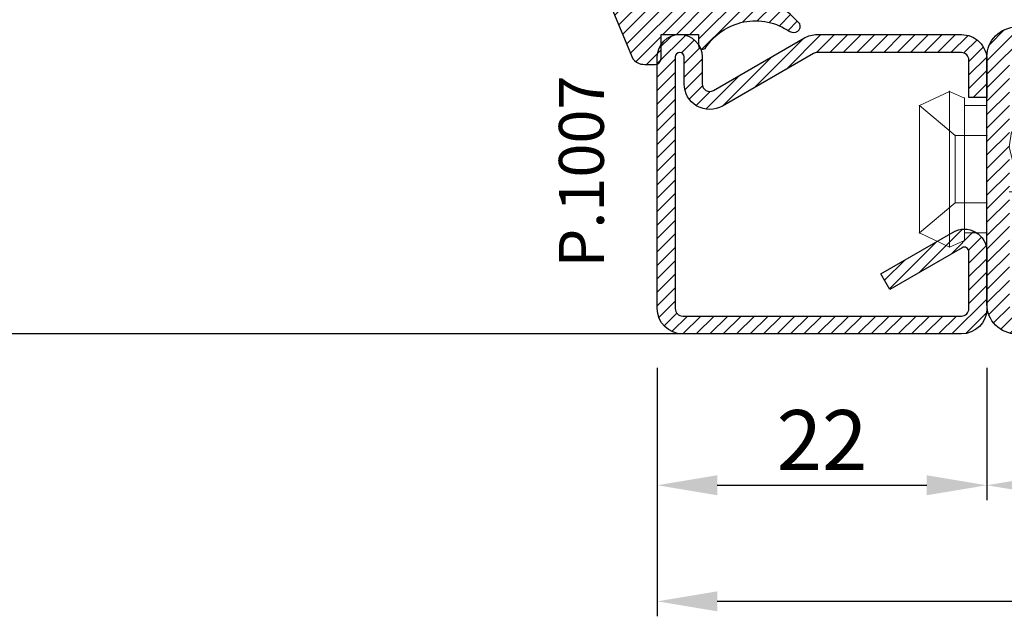
# Model space of a CAD drawing. Units: millimetres. Extents: x 485 to 6482, y 1342 to 3440.
# Drawn here: x 1196 to 1262, y 1652 to 1692 of the extents above; entities that cross this region are included whole.
import ezdxf

# ---------------------------------------------------------------- set-up
doc = ezdxf.new("R2010")
doc.units = ezdxf.units.MM
doc.layers.get('DEFPOINTS').update_dxf_attribs({"color": 3})
for name, color, linetype in [('GUARNIZIONI', 5, 'Continuous'), ('Quote', 2, 'Continuous'), ('TESTO', 8, 'Continuous')]:
    doc.layers.add(name, color=color, linetype=linetype)
doc.layers.add('viti', color=32, linetype='Continuous', lineweight=9)
doc.styles.add('Calibri', font='calibri.ttf')
doc.styles.add('SECCO', font='calibri.ttf')
doc.dimstyles.new('Profili 1a2', dxfattribs={"dimtxt": 4, "dimasz": 4, "dimexe": 1, "dimexo": 0, "dimgap": 1, "dimtad": 1, "dimdec": 1, "dimdsep": 46, "dimtxsty": 'Calibri', "dimcen": 1, "dimclrd": 256, "dimclre": 256, "dimclrt": 7, "dimadec": 0, "dimazin": 0, "dimtfac": 1, "dimtdec": 1, "dimtofl": 0, "dimtmove": 1, "dimatfit": 3, "dimfxl": 0, "dimtolj": 1, "dimtzin": 0, "dimlwd": -1, "dimarcsym": 0})

# ---------------------------------------------------------------- blocks, each defined once
blk = doc.blocks.new('*D80')
at = {"layer": 'DEFPOINTS', "color": 0}
for p in [(1260.721373998746, 1668.537912896846), (1310.721373998745, 1668.537912896846), (1260.721373998746, 1660.6859680991)]:
    blk.add_point(p, dxfattribs=at)
at = {"layer": 'Quote', "lineweight": -2}
for p, q in [((1260.721373998746, 1668.537912896846), (1260.721373998746, 1659.6859680991)), ((1310.721373998745, 1668.537912896846), (1310.721373998745, 1659.6859680991))]:
    blk.add_line(p, q, dxfattribs=at)
at = {"layer": 'Quote'}
blk.add_line((1306.721373998745, 1660.6859680991), (1264.721373998746, 1660.6859680991), dxfattribs=at)
for points in [[(1264.721373998746, 1661.352634765767), (1264.721373998746, 1660.019301432433), (1260.721373998746, 1660.6859680991)], [(1306.721373998745, 1661.352634765767), (1306.721373998745, 1660.019301432433), (1310.721373998745, 1660.6859680991)]]:
    blk.add_solid(points, dxfattribs=at)
at = {"layer": 'Quote', "color": 7, "insert": (1285.721373998746, 1663.735198868331), "char_height": 4, "attachment_point": 5, "style": 'Calibri'}
blk.add_mtext('\\A1;50', dxfattribs=at)
blk = doc.blocks.new('*D82')
at = {"layer": 'DEFPOINTS', "color": 0}
for p in [(1238.721373998746, 1668.537912896844), (1332.721373998746, 1668.537912896844), (1238.721373998746, 1652.933898679115)]:
    blk.add_point(p, dxfattribs=at)
at = {"layer": 'Quote', "lineweight": -2}
for p, q in [((1238.721373998746, 1668.537912896844), (1238.721373998746, 1651.933898679115)), ((1332.721373998746, 1668.537912896844), (1332.721373998746, 1651.933898679115))]:
    blk.add_line(p, q, dxfattribs=at)
at = {"layer": 'Quote'}
blk.add_line((1328.721373998746, 1652.933898679115), (1242.721373998746, 1652.933898679115), dxfattribs=at)
for points in [[(1242.721373998746, 1653.600565345782), (1242.721373998746, 1652.267232012448), (1238.721373998746, 1652.933898679115)], [(1328.721373998746, 1653.600565345782), (1328.721373998746, 1652.267232012448), (1332.721373998746, 1652.933898679115)]]:
    blk.add_solid(points, dxfattribs=at)
at = {"layer": 'Quote', "color": 7, "insert": (1285.721373998746, 1655.983129448346), "char_height": 4, "attachment_point": 5, "style": 'Calibri'}
blk.add_mtext('\\A1;94', dxfattribs=at)
blk = doc.blocks.new('*D83')
at = {"layer": 'DEFPOINTS', "color": 0}
for p in [(1238.721373998746, 1668.537912896844), (1260.708992008378, 1668.537912896845), (1260.708992008378, 1660.685968099099)]:
    blk.add_point(p, dxfattribs=at)
at = {"layer": 'Quote', "lineweight": -2}
for p, q in [((1238.721373998746, 1668.537912896844), (1238.721373998746, 1659.685968099099)), ((1260.708992008378, 1668.537912896845), (1260.708992008378, 1659.685968099099))]:
    blk.add_line(p, q, dxfattribs=at)
at = {"layer": 'Quote'}
blk.add_line((1242.721373998746, 1660.685968099099), (1256.708992008378, 1660.685968099099), dxfattribs=at)
for points in [[(1242.721373998746, 1661.352634765766), (1242.721373998746, 1660.019301432432), (1238.721373998746, 1660.685968099099)], [(1256.708992008378, 1661.352634765766), (1256.708992008378, 1660.019301432432), (1260.708992008378, 1660.685968099099)]]:
    blk.add_solid(points, dxfattribs=at)
at = {"layer": 'Quote', "color": 7, "insert": (1249.715183003562, 1663.705968099099), "char_height": 4, "attachment_point": 5, "style": 'Calibri'}
blk.add_mtext('\\A1;22', dxfattribs=at)
blk = doc.blocks.new('P1007')
h = blk.add_hatch()
h.set_pattern_fill('LINE', color=9, scale=0.2, angle=45, style=0)
h.set_pattern_definition([(45, (-1919.101206601186, -1696.184898277688), (-0.4490128060534577, 0.4490128060534577), [])])
edge = h.paths.add_edge_path()
edge.add_arc((-16.69602540378469, 18.49999999999977), 0.5, -29.99999999999733, 90, ccw=False)
edge.add_line((-16.26301270189242, 18.24999999999977), (-19.76724318643369, 12.18049475934253))
edge.add_arc((-18.2950000000003, 11.33049475934263), 1.699999999999818, 150, 180)
edge.add_line((-19.99500000000012, 11.33049475934263), (-19.99500000000012, 1.699999999999818))
edge.add_arc((-18.2950000000003, 1.69999999999959), 1.699999999999818, 179.9999999999923, 270.0000000000076)
edge.add_line((-18.29500000000007, -2.274e-13), (-15.79499999999984, 0))
edge.add_line((-15.79499999999984, 0), (-15.79499999999984, 1.200000000000045))
edge.add_line((-15.79499999999984, 1.200000000000045), (-18.29500000000007, 1.199999999999818))
edge.add_arc((-18.2950000000003, 1.69999999999959), 0.4999999999997727, 180, 270.00000000002603, ccw=False)
edge.add_line((-18.79500000000007, 1.69999999999959), (-18.79500000000007, 11.33049475934263))
edge.add_arc((-18.29500000000052, 11.33049475934285), 0.4999999999995453, 149.9999999999992, 180.0000000000261, ccw=False)
edge.add_line((-18.72801270189234, 11.58049475934262), (-15.22378221735107, 17.64999999999986))
edge.add_arc((-16.69602540378446, 18.5), 1.699999999999931, 329.9999999999934, 450.0000000000077)
edge.add_line((-16.69602540378469, 20.19999999999982), (-18.49999999999977, 20.19999999999982))
edge.add_arc((-18.49999999999977, 20.49999999999977), 0.2999999999999545, 90, 270, ccw=False)
edge.add_line((-18.49999999999977, 20.79999999999973), (-1.700000000000045, 20.79999999999996))
edge.add_arc((-1.700000000000045, 20.29999999999995), 0.5, 0, 90, ccw=False)
edge.add_line((-1.200000000000045, 20.29999999999995), (-1.200000000000045, 1.700000000000045))
edge.add_arc((-1.700000000000045, 1.700000000000045), 0.5, -90, 0, ccw=False)
edge.add_line((-1.700000000000045, 1.200000000000045), (-5.501923788646763, 1.200000000000045))
edge.add_arc((-5.501923788646763, 1.499999999999772), 0.2999999999997271, 149.9999999999371, 270, ccw=False)
edge.add_line((-5.761731409781988, 1.65000000000009), (-2.975769515458523, 6.475427548919014))
edge.add_line((-2.975769515458523, 6.475427548919014), (-4.014999999999872, 7.075427548918924))
edge.add_line((-4.014999999999872, 7.075427548918924), (-6.800961894323336, 2.25))
edge.add_arc((-5.501923788646763, 1.5), 1.499999999999926, 149.9999999999984, 270)
edge.add_line((-5.501923788646763, 0), (-1.700000000000045, 0))
edge.add_arc((-1.700000000000045, 1.700000000000045), 1.700000000000045, 270, 360)
edge.add_line((0, 1.700000000000045), (0, 20.29999999999995))
edge.add_arc((-1.700000000000045, 20.29999999999995), 1.700000000000045, 0, 90)
edge.add_line((-1.700000000000045, 22), (-18.49999999999977, 21.99999999999977))
edge.add_arc((-18.49999999999977, 20.49999999999977), 1.5, 90, 270)
edge.add_line((-18.49999999999977, 18.99999999999977), (-16.69602540378469, 18.99999999999977))
blk.add_lwpolyline([(-16.69602540378469, 18.99999999999977, -0.5773502691896262), (-16.26301270189242, 18.24999999999977), (-19.76724318643369, 12.18049475934253, 0.1316524975873958), (-19.99500000000012, 11.33049475934263), (-19.99500000000012, 1.699999999999818, 0.4142135623731732), (-18.29500000000007, -2.274e-13), (-15.79499999999984, 0), (-15.79499999999984, 1.200000000000045), (-18.29500000000007, 1.199999999999818, -0.4142135623730951), (-18.79500000000007, 1.69999999999959), (-18.79500000000007, 11.33049475934263, -0.1316524975874571), (-18.72801270189234, 11.58049475934262), (-15.22378221735107, 17.64999999999986, 0.5773502691896276), (-16.69602540378469, 20.19999999999982), (-18.49999999999977, 20.19999999999982, -0.9999999999999998), (-18.49999999999977, 20.79999999999973), (-1.700000000000045, 20.79999999999996, -0.4142135623730951), (-1.200000000000045, 20.29999999999995), (-1.200000000000045, 1.700000000000045, -0.4142135623730951), (-1.700000000000045, 1.200000000000045), (-5.501923788646763, 1.200000000000045, -0.5773502691897733), (-5.761731409781988, 1.65000000000009), (-2.975769515458523, 6.475427548919014), (-4.014999999999872, 7.075427548918924), (-6.800961894323336, 2.25, 0.5773502691896352), (-5.501923788646763, 0), (-1.700000000000045, 0, 0.4142135623730951), (0, 1.700000000000045), (0, 20.29999999999995, 0.4142135623730951), (-1.700000000000045, 22), (-18.49999999999977, 21.99999999999977, 0.9999999999999998), (-18.49999999999977, 18.99999999999977)], format="xyb", close=True)
blk = doc.blocks.new('GE1011')
h = blk.add_hatch()
h.set_pattern_fill('LINE', color=256, scale=0.2, angle=45)
h.set_pattern_definition([(45, (-2270.107744339055, -1067.671887948841), (-0.4490128060534577, 0.4490128060534577), [])])
edge = h.paths.add_edge_path()
edge.add_arc((0.9823645579444928, -5.437491746529303), 3.038446450271742, 199.5684197835828, 222.5519349326946, ccw=False)
edge.add_line((-1.880587920451489, -6.455165533956005), (-2.022963884789078, -5.870292257276787))
edge.add_arc((-9.309725208701364, -7.645991952784697), 7.500000000019388, 13.6953890936647, 14.06016499310691)
edge.add_line((-2.034416548463013, -5.823937096708278), (-2.209809798700462, -5.123606901838456))
edge.add_arc((-3.664089443224384, -5.487029732008295), 1.499001480307901, 14.03078950023139, 89.24784305882721)
edge.add_arc((-3.637606823621354, -3.455797702012887), 0.5324032022396584, 209.6186252372756, 269.26765848875135, ccw=False)
edge.add_arc((-3.848941559136618, -3.486372637235945), 0.3425396294644284, 87.63004121738481, 222.7581117981015, ccw=False)
edge.add_line((-3.834776932395016, -3.144125999410562), (-2.280594287929944, -3.040431687555384))
edge.add_arc((-2.289245604999905, -2.790581422970944), 0.2499999999999176, 271.9831317639101, 360.0000000000521)
edge.add_line((-2.039245604999905, -2.790581422970717), (-2.039245604999905, -1.06834928000012))
edge.add_arc((-2.289245604999905, -1.06834928000012), 0.25, 0, 90)
edge.add_line((-2.289245604999905, -0.8183492800001204), (-3.891453414999887, -0.8183492800001204))
edge.add_arc((-3.891453414999887, -0.2183492800002114), 0.599999999999909, 179.9999999999783, 270, ccw=False)
edge.add_arc((-3.891453414999887, -0.218349279999984), 0.599999999999909, 90, 180, ccw=False)
edge.add_line((-3.891453414999887, 0.3816507199999249), (-2.022474379524282, 0.3816507199999249))
edge.add_arc((-2.022474379524282, 0.6316507199994704), 0.2499999999995452, 270, 347.0287728539965)
edge.add_arc((-3.53924560499945, 0.9810227499999656), 1.806488279999262, 347.0287728539012, 397.8284349497654)
edge.add_arc((-2.309852186133866, 1.935615640937157), 0.2499999999991966, 37.82843494941817, 49.31854770465132)
edge.add_line((-2.146888949248022, 2.125201989135803), (-6.87119592816998, 6.186259883741058))
edge.add_arc((-6.536076017290723, 6.494614311833402), 0.4553985155793522, 80.18284839859302, 222.61814016025, ccw=False)
edge.add_arc((-13.5866455644682, -9.304101324141357), 17.74234962000006, 54.81522621015898, 66.31157061468389, ccw=False)
edge.add_line((-3.363235065787648, 5.196686510103518), (1.623695376672003, 3.124668953711989))
edge.add_arc((1.108947744999568, 2.406742959999746), 0.8833928100002237, 12.173172000006673, 54.35975646999162, ccw=False)
edge.add_arc((-3.466083490763138, 1.968364901191989), 5.474316265725383, -4.923072227543912, 6.552107619797198, ccw=False)
edge.add_arc((1.571296018837529, 1.723305742948468), 0.4734760141137733, 268.6621842780329, 331.66329283920305, ccw=False)
edge.add_line((1.560241695000058, 1.249958789999936), (-6.10349998169113e-05, 1.249958789999936))
edge.add_line((-6.10349998169e-05, 1.249958789999936), (6.10349998169e-05, -1.249958790000164))
edge.add_line((6.10349998169e-05, -1.249958790000164), (0.7389526349998051, -1.250019830000155))
edge.add_arc((0.7138832510931934, -1.525624141055914), 0.2767421368024326, -38.71591972044229, 84.80259241195961, ccw=False)
edge.add_arc((3.077742019662764, -5.061245134052568), 3.990013341049382, 122.569771209174, 214.9390620593589)
edge.add_arc((-0.691582248899067, -7.586962681587237), 0.5535011900029567, -31.77231179597362, 25.76740537367027, ccw=False)
edge.add_arc((-0.5458559365702059, -7.656951710638849), 0.3931377633552182, 243.64727883785008, 325.71571796159185, ccw=False)
edge.add_line((-0.7203681826454158, -8.009233951102033), (-1.255920414999764, -7.492233890000079))
blk.add_lwpolyline([(-1.255951548125267, -7.492266147887676, -0.1006220476625088), (-1.880587920451489, -6.455165533956005), (-2.022963884789078, -5.870292257276787, 0.0015916364633301), (-2.034416548463013, -5.823937096708278), (-2.209809798700462, -5.123606901838456, 0.3405108043264613), (-3.644411693936945, -3.988157414514716, -0.2663085347990502), (-4.100443197829463, -3.718924402416178, -0.6689872425555857), (-3.834776932395016, -3.144125999410562), (-2.280594287929944, -3.040431687555384, 0.4041118444589927), (-2.039245604999905, -2.790581422970717), (-2.039245604999905, -1.06834928000012, 0.4142135623730951), (-2.289245604999905, -0.8183492800001204), (-3.891453414999887, -0.8183492800001204, -0.4142135623732061), (-4.491453414999796, -0.218349279999984), (-4.491453414999796, -0.218349279999984, -0.4142135623730951), (-3.891453414999887, 0.3816507199999249), (-2.022474379524282, 0.3816507199999249, 0.349356495297165), (-1.778853652506313, 0.5755352910421152, 0.2253581837327728), (-2.112389501276993, 2.088940420698008, 0.0501771222932168), (-2.146888949248022, 2.125201989135803), (-6.871195928169981, 6.186259883741058, -0.7161626261738405), (-6.458428532349443, 6.943344382225177, -0.0502043814891175), (-3.363235065787648, 5.196686510103518), (1.623695376672003, 3.124668953711989, -0.1861812662992323), (1.972477235519818, 2.59302144979938, -0.0501118013554032), (1.988037032404008, 1.498569311650271, -0.2820343900578794), (1.560241695000058, 1.249958789999936), (-6.10349998169e-05, 1.249958789999936), (6.10349998169e-05, -1.249958790000164), (0.7389526349998051, -1.250019830000155, -0.598004842033041), (0.9298131443829332, -1.69871513292378, 0.4263777833140612), (-0.1931177736132667, -7.34634527944695, -0.2564760056540777), (-0.221024736948948, -7.878405978442742, -0.3742250838099515), (-0.7203681826454158, -8.009233951102033), (-1.255920414999764, -7.492233890000079)], format="xyb")
blk = doc.blocks.new('CV5001+CV5012')
for p, q in [((2.5, 5.199999999999818), (1.5, 4.74999999999909)), ((1.5, 4.74999999999909), (1.5, -9.095e-13)), ((2.5, -5.200000000000727), (2.5, 5.199999999999818)), ((2.5, 5.199999999999818), (4.5, 4.24999999999909)), ((0, -4.25), (0, 4.25)), ((0, 4.25), (1.5, 4.24999999999909)), ((4.49999999999909, 4.25), (2.116492814810953, 2.24999999999909)), ((4.5, -4.250000000000909), (4.5, 4.24999999999909)), ((-8.160356095109817, 2.049255369999627), (-9.012162735109996, -1.49996947999989)), ((-7.652177385110008, 2.500030520000109), (-7.492143205110551, 1.500030520000109)), ((-5.652177385110008, 2.500030520000109), (-6.292192035110018, 1.500030520000109)), ((-5.652177385110008, 2.500030520000109), (-5.492143205110551, 1.500030520000109)), ((-3.652177385110007, 2.500030520000109), (-4.292192035110019, 1.500030520000109)), ((-3.652177385110007, 2.500030520000109), (-3.492143205109641, 1.500030520000109)), ((-1.652185015109353, 2.500030520000109), (-2.29219965511038, 1.500030520000109)), ((-1.652185015109353, 2.500030520000109), (-1.492150835109896, 1.500030520000109)), ((0, 2.24999999999909), (2.116492814810953, 2.24999999999909)), ((2.116492814810953, 2.24999999999909), (2.116492814810953, -2.250000000000909)), ((-7.492204235109965, 1.499969489999784), (-8.212235975110161, -1.500030510000215)), ((-7.492204235109965, 1.500030520000109), (-6.292192035110018, 1.500030520000109)), ((-6.292192035110018, 1.500030520000109), (-7.012162735109996, -1.499938959999781)), ((-5.492204235109965, 1.499969489999784), (-6.212235975110161, -1.500030510000215)), ((-5.492204235109965, 1.499969489999784), (-4.292192035110019, 1.5)), ((-4.292192035110019, 1.500030520000109), (-5.012162735109995, -1.499938959999781)), ((-3.492204235109966, 1.499969489999784), (-4.212235975110161, -1.500030510000215)), ((-2.29219965511038, 1.500030520000109), (-3.492211865110221, 1.5)), ((-2.29219965511038, 1.500030520000109), (-3.012170365109341, -1.499938959999781)), ((-1.49221186511022, 1.499969489999784), (-2.212243605110415, -1.500030510000215)), ((-12.6922164451098, -3.05100002151e-05), (-11.82118372511013, 0.7308349599998109)), ((-11.82118372511013, 0.7308654799999204), (-11.41169886510943, 1.074432379999961)), ((-11.40095667511014, 1.074432379999961), (-10.40095667511014, 1.074432379999961)), ((4.5, 1.063870447409499), (4.5, 0.5425802982726964)), ((-12.6922164451098, -3.05100002151e-05), (-10.55000453511002, -1.500030510000215)), ((1.5, -4.750000000000909), (1.5, -9.095e-13)), ((-9.792497205109614, -1.524322510000274), (-10.55000453511002, -1.500030510000215)), ((-8.852189585109953, -2.49996947999989), (-9.012162735109996, -1.49996947999989)), ((-8.852189585109953, -2.49996947999989), (-8.212174945109837, -1.49996947999989)), ((-7.792497205109612, -1.524322510000274), (-8.212235975110161, -1.5)), ((-6.852189585109953, -2.49996947999989), (-7.012162735109996, -1.49996947999989)), ((-6.852189585109953, -2.49996947999989), (-6.212174945109836, -1.49996947999989)), ((-5.792497205109612, -1.524322510000274), (-6.212235975110161, -1.5)), ((-4.852189585109953, -2.49996947999989), (-5.012162735109995, -1.49996947999989)), ((-4.852189585109953, -2.49996947999989), (-4.212174945109837, -1.49996947999989)), ((-3.792497205109611, -1.524322510000274), (-4.212235975110161, -1.5)), ((-2.852189585109954, -2.49996947999989), (-3.012162735109995, -1.49996947999989)), ((-2.852189585109954, -2.49996947999989), (-2.212182575110091, -1.49996947999989)), ((-2.212243605110415, -1.49996947999989), (-1.492272905110439, -1.5)), ((0, -2.250000000000909), (2.116492814810953, -2.250000000000909)), ((4.5, -4.250000000000909), (2.116492814810953, -2.250000000000909)), ((0, -4.25), (1.5, -4.250000000000909)), ((2.5, -5.200000000000727), (4.5, -4.250000000000909)), ((2.5, -5.200000000000727), (1.5, -4.750000000000909))]:
    blk.add_line(p, q)
for centre, radius, start, end in [((-11.21260218510997, 6.00213623000036), 4.994094849999999, 279.3529052700094, 315.4725494400039), ((-12.20210413510995, -3.424285889999736), 4.172572609999999, 37.40369415000168, 84.76250981998253), ((-11.54005580510966, -4.149444579999908), 3.15361071, 31.53628540000322, 56.34813689999779), ((-9.540055805109661, -4.149444579999908), 3.15361071, 31.53628540000322, 56.34813689999779), ((-7.54005580510966, -4.149444579999908), 3.15361071, 31.53628540000322, 56.34813689999779), ((-5.54005580510966, -4.149444579999908), 3.15361071, 31.53628540000322, 56.34813689999779)]:
    blk.add_arc(centre, radius, start, end)
for p in [(1.5, 4.74999999999909), (2.5, 5.199999999999818), (4.5, 4.24999999999909), (4.5, 4.250000000000909), (0, 2.24999999999909), (2.116492814810953, 2.24999999999909), (0, -2.250000000000909), (2.116492814810953, -2.25), (0, -4.25), (0, -4.25), (0, -4.25), (4.5, -4.250000000000909), (4.5, -4.250000000000909), (4.5, -4.250000000000909), (4.5, -4.250000000000909), (1.5, -4.750000000000909), (1.5, -4.750000000000909), (1.5, -4.750000000000909), (2.5, -5.200000000000727), (2.5, -5.200000000000727), (2.5, -5.200000000000727)]:
    blk.add_point(p)
blk = doc.blocks.new('P1602')
h = blk.add_hatch()
h.set_pattern_fill('LINE', color=9, scale=0.2, angle=45)
h.set_pattern_definition([(45, (-1293.789400085675, -1272.284482494683), (-0.4490128060534577, 0.4490128060534577), [])])
h.paths.add_polyline_path([(92, 0), (2, 0, 0.4142135623730951), (0, -2), (0, -8.000000000000684, 1), (4, -8.000000000000684), (4, -4.5, -0.4142135623730951), (4.5, -4), (7.5, -4, -0.4142135623730951), (8, -4.5), (8, -8.000000000000455, 0.4142135623731014), (9.999999999999773, -10.00000000000023), (21.50000000000159, -10, -0.4142135623731326), (22.00000000000091, -10.49999999999932), (22, -18.49999999999977, 0.4142135623731284), (24, -20.5), (30.50000000000114, -20.5, -0.4142135623731451), (31.00000000000091, -20.99999999999977), (31, -26.29999999999995), (32.5, -26.30000000000018), (32.50000000000091, -21, 0.4142135623731554), (30.50000000000114, -18.99999999999977), (24, -19, -0.4142135623731367), (23.5, -18.5), (23.50000000000091, -10.49999999999863, 0.4142135623731283), (21.50000000000273, -8.500000000000227), (9.999999999999773, -8.500000000000227, -0.4142135623730951), (9.5, -8.000000000000455), (9.5, -4.5, 0.4142135623730951), (7.5, -2.5), (4.5, -2.5, 0.4142135623730951), (2.5, -4.5), (2.5, -8.000000000000684, -1), (1.5, -8.000000000000684), (1.5, -2, -0.4142135623730951), (2, -1.5), (92, -1.5, -0.4142135623730951), (92.5, -2), (92.5, -8.000000000000684, -1), (91.5, -8.000000000000684), (91.5, -4.5, 0.4142135623730951), (89.50000000000001, -2.5), (86.5, -2.5, 0.4142135623730951), (84.50000000000001, -4.5), (84.50000000000001, -8.000000000000455, -0.4142135623730951), (84.00000000000024, -8.500000000000227), (72.49999999999726, -8.500000000000227, 0.4142135623731284), (70.49999999999909, -10.49999999999863), (70.5, -18.5, -0.4142135623731386), (70, -19), (63.49999999999886, -18.99999999999977, 0.4142135623731557), (61.49999999999909, -21), (61.5, -26.30000000000018), (63, -26.29999999999995), (62.99999999999909, -20.99999999999977, -0.4142135623731451), (63.49999999999886, -20.5), (70, -20.5, 0.4142135623731284), (72, -18.49999999999977), (71.99999999999909, -10.49999999999932, -0.4142135623731339), (72.49999999999841, -10), (84.00000000000024, -10.00000000000023, 0.4142135623731008), (86, -8.000000000000455), (86, -4.5, -0.4142135623730951), (86.5, -4), (89.50000000000001, -4, -0.4142135623730951), (90, -4.5), (90, -8.000000000000684, 1), (94, -8.000000000000684), (94, -2, 0.4142135623730951)])
h.paths.add_polyline_path([(70, -53), (63.49999999999864, -53, -0.4142135623731449), (62.99999999999909, -52.50000000000045), (63, -47.20000000000005), (61.5, -47.19999999999981), (61.49999999999909, -52.5, 0.4142135623731553), (63.49999999999909, -54.50000000000023), (70, -54.5, -0.4142135623731053), (70.5, -55), (70.5, -71.5, -0.4142135623730951), (70, -72), (24, -72, -0.4142135623730951), (23.5, -71.5), (23.5, -55, -0.4142135623730951), (24, -54.5), (30.5, -54.5, 0.4142135623730951), (32.5, -52.5), (32.5, -47.20000000000028), (31, -47.20000000000005), (30.99999999999909, -52.5, -0.414213562373045), (30.49999999999909, -53), (24, -53, 0.4142135623730951), (22, -55), (22, -71.5, 0.4142135623730951), (24, -73.5), (70, -73.5, 0.4142135623730951), (72, -71.5), (72, -55, 0.4142135623730951)])
blk.add_lwpolyline([(24, -73.5, -0.4142135623730951), (22, -71.5), (22, -55, -0.4142135623730951), (24, -53)], format="xyb")

msp = doc.modelspace()

# ---------------------------------------------------------------- linework, layer by layer
msp.add_line((1242.421373998747, 1670.787904336419), (1105.72137397769, 1670.787904336419))

# ---------------------------------------------------------------- block references
msp.add_blockref('P1602', (1238.721373998746, 1744.28790433642))
at = {"xscale": -1, "rotation": 90}
msp.add_blockref('P1007', (1260.721373998746, 1670.78790433642), dxfattribs=at)
at = {"layer": 'GUARNIZIONI', "xscale": -1, "rotation": 90}
msp.add_blockref('GE1011', (1240.221373998746, 1690.78790433642), dxfattribs=at)
at = {"layer": 'viti', "xscale": -1}
msp.add_blockref('CV5001+CV5012', (1260.721373998746, 1681.787844365859), dxfattribs=at)

# ---------------------------------------------------------------- texts
at = {"layer": 'TESTO', "style": 'SECCO'}
msp.add_text('P.1007', height=3, rotation=90, dxfattribs=at).set_placement((1235.154987488591, 1675.231408008957))

# ---------------------------------------------------------------- dimensions: what is measured, and where the dimension line sits
at = {"layer": 'Quote'}
dim = msp.add_linear_dim(base=(1238.721373998746, 1652.933898679115), p1=(1332.721373998746, 1668.537912896844), p2=(1238.721373998746, 1668.537912896844), dimstyle='Profili 1a2', dxfattribs=at)
dim.commit()
dim.dimension.update_dxf_attribs({"geometry": '*D82', "text_midpoint": (1285.721373998746, 1655.983129448346)})
at = {"layer": 'Quote', "color": 1}
dim = msp.add_linear_dim(base=(1260.708992008378, 1660.685968099099), p1=(1238.721373998746, 1668.537912896844), p2=(1260.708992008378, 1668.537912896845), dimstyle='Profili 1a2', dxfattribs=at)
dim.commit()
dim.dimension.update_dxf_attribs({"geometry": '*D83', "text_midpoint": (1249.715183003562, 1663.705968099099)})
at = {"layer": 'Quote'}
dim = msp.add_linear_dim(base=(1260.721373998746, 1660.6859680991), p1=(1310.721373998745, 1668.537912896846), p2=(1260.721373998746, 1668.537912896846), angle=180, dimstyle='Profili 1a2', dxfattribs=at)
dim.commit()
dim.dimension.update_dxf_attribs({"geometry": '*D80', "text_midpoint": (1285.721373998746, 1663.735198868331)})

doc.saveas('drawing.dxf')
